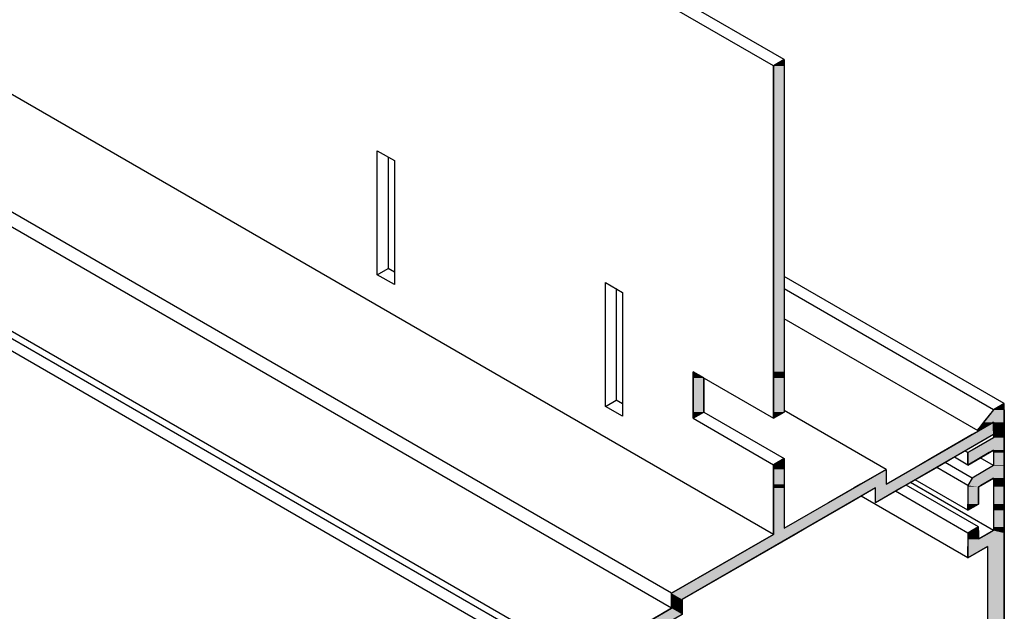
# Model space of a CAD drawing. Extents: x 12.1 to 55.3, y 10.2 to 35.1.
# Drawn here: x 22.2 to 26.2, y 16.5 to 18.9 of the extents above; entities that cross this region are included whole.
import ezdxf

# ---------------------------------------------------------------- set-up
doc = ezdxf.new("R2010")
doc.units = 0
doc.layers.add('GRID', color=2, linetype='CONTINUOUS')
doc.layers.add('HATCH', color=2, linetype='CONTINUOUS')

# ---------------------------------------------------------------- blocks, each defined once
blk = doc.blocks.new('*U40')
at = {"layer": 'HATCH', "linetype": 'CONTINUOUS'}
for p, q in [((26.2168, 17.3626), (26.1735, 17.3376)), ((26.2168, 17.3376), (26.2168, 17.3626)), ((26.1735, 17.3376), (26.1333, 17.2876)), ((26.2168, 17.3376), (26.2168, 17.2876)), ((26.1333, 17.2876), (26.1125, 17.2617)), ((26.1735, 17.2876), (26.1287, 17.2617)), ((26.1735, 17.2876), (26.1735, 17.2617)), ((26.2168, 17.2876), (26.2168, 17.2617)), ((26.1106, 17.2577), (26.1104, 17.2567)), ((26.1104, 17.2567), (26.1104, 17.2557)), ((26.1104, 17.2557), (26.1105, 17.2549)), ((26.1105, 17.2549), (26.1108, 17.2542)), ((26.1109, 17.2587), (26.1106, 17.2577)), ((26.1108, 17.2542), (26.1112, 17.2536)), ((26.1113, 17.2598), (26.1109, 17.2587)), ((26.1112, 17.2536), (26.1112, 17.2536)), ((26.1112, 17.2536), (26.1117, 17.2532)), ((26.1119, 17.2608), (26.1113, 17.2598)), ((26.1117, 17.2532), (26.1118, 17.2532)), ((26.1118, 17.2532), (26.1124, 17.253)), ((26.1125, 17.2617), (26.1119, 17.2608)), ((26.1131, 17.253), (26.1124, 17.253)), ((26.1139, 17.2532), (26.1131, 17.253)), ((26.1131, 17.253), (26.1131, 17.253)), ((26.1147, 17.2536), (26.1139, 17.2532)), ((26.1139, 17.2532), (26.1139, 17.2532)), ((26.1157, 17.2542), (26.1147, 17.2536)), ((26.1147, 17.2536), (26.1147, 17.2536)), ((26.1169, 17.2549), (26.1157, 17.2542)), ((26.1184, 17.2557), (26.1169, 17.2549)), ((26.12, 17.2567), (26.1184, 17.2557)), ((26.1218, 17.2577), (26.12, 17.2567)), ((26.1236, 17.2587), (26.1218, 17.2577)), ((26.1254, 17.2598), (26.1236, 17.2587)), ((26.1271, 17.2608), (26.1254, 17.2598)), ((26.1287, 17.2617), (26.1271, 17.2608)), ((26.1735, 17.2617), (26.1735, 17.2608)), ((26.1735, 17.2608), (26.1735, 17.2598)), ((26.1735, 17.2598), (26.1735, 17.2587)), ((26.1735, 17.2587), (26.1735, 17.2577)), ((26.1735, 17.2577), (26.1735, 17.2567)), ((26.1735, 17.2567), (26.1735, 17.2557)), ((26.1735, 17.2557), (26.1735, 17.2549)), ((26.1735, 17.2549), (26.1735, 17.2542)), ((26.1735, 17.2542), (26.1735, 17.2536)), ((26.1735, 17.2536), (26.1735, 17.2536)), ((26.1735, 17.2536), (26.1735, 17.2532)), ((26.1735, 17.2532), (26.1735, 17.2532)), ((26.1735, 17.2532), (26.1735, 17.253)), ((26.1735, 17.253), (26.1735, 17.253)), ((26.1735, 17.253), (26.1735, 17.2251)), ((26.2168, 17.2617), (26.2168, 17.2608)), ((26.2168, 17.2608), (26.2168, 17.2598)), ((26.2168, 17.2598), (26.2168, 17.2587)), ((26.2168, 17.2587), (26.2168, 17.2577)), ((26.2168, 17.2577), (26.2168, 17.2567)), ((26.2168, 17.2567), (26.2168, 17.2557)), ((26.2168, 17.2557), (26.2168, 17.2549)), ((26.2168, 17.2549), (26.2168, 17.2542)), ((26.2168, 17.2542), (26.2168, 17.2536)), ((26.2168, 17.2536), (26.2168, 17.2536)), ((26.2168, 17.2536), (26.2168, 17.2532)), ((26.2168, 17.2532), (26.2168, 17.2532)), ((26.2168, 17.2532), (26.2168, 17.253)), ((26.2168, 17.253), (26.2168, 17.253)), ((26.2168, 17.253), (26.2168, 17.2251)), ((26.1735, 17.2251), (26.0869, 17.1751)), ((26.2168, 17.2251), (26.2168, 17.1751)), ((26.0869, 17.1751), (26.0696, 17.1651)), ((26.1562, 17.1651), (26.0696, 17.1151)), ((26.0696, 17.1151), (26.0696, 17.1651)), ((26.1735, 17.1751), (26.1562, 17.1651)), ((26.1735, 17.1751), (26.1735, 17.1651)), ((26.1735, 17.1651), (26.1735, 17.1151)), ((26.2168, 17.1751), (26.2168, 17.1651)), ((26.2168, 17.1651), (26.2168, 17.1151)), ((26.1735, 17.1126), (26.0869, 17.0626)), ((26.1735, 17.1151), (26.1735, 17.1126)), ((26.2168, 17.1151), (26.2168, 17.1126)), ((26.2168, 17.1126), (26.2168, 17.0626)), ((26.0869, 17.0626), (26.0696, 17.0326)), ((26.1735, 17.0626), (26.1216, 17.0326)), ((26.1735, 17.0626), (26.1735, 17.0326)), ((26.2168, 17.0626), (26.2168, 17.0326)), ((26.0696, 17.0326), (26.0696, 17.0276)), ((26.0696, 17.0276), (26.0696, 16.9576)), ((26.1216, 17.0326), (26.1129, 17.0276)), ((26.1129, 17.0276), (26.1129, 16.9576)), ((26.1735, 17.0326), (26.1735, 17.0276)), ((26.1735, 17.0276), (26.1735, 16.9576)), ((26.2168, 17.0326), (26.2168, 17.0276)), ((26.2168, 17.0276), (26.2168, 16.9576)), ((26.1129, 16.9576), (26.0696, 16.9326)), ((26.0696, 16.9326), (26.0696, 16.9576)), ((26.1735, 16.9576), (26.1735, 16.9326)), ((26.1735, 16.9326), (26.1735, 16.8656)), ((26.2168, 16.9576), (26.2168, 16.9326)), ((26.2168, 16.9326), (26.2168, 16.8656)), ((26.0869, 16.8506), (26.0696, 16.8406)), ((26.1129, 16.8656), (26.0869, 16.8506)), ((26.1129, 16.8506), (26.1129, 16.8656)), ((26.1129, 16.8506), (26.1129, 16.8406)), ((26.1735, 16.8506), (26.1562, 16.8406)), ((26.1735, 16.8656), (26.1735, 16.8506)), ((26.2168, 16.8656), (26.2168, 16.8506)), ((26.2168, 16.8506), (26.2168, 16.8406)), ((26.0696, 16.8406), (26.0696, 16.8156)), ((26.0696, 16.8156), (26.0696, 16.7866)), ((26.1129, 16.8406), (26.1129, 16.8156)), ((26.1562, 16.8406), (26.1129, 16.8156)), ((26.2168, 16.8406), (26.2168, 16.8156)), ((26.2168, 16.8156), (26.2168, 16.7866)), ((26.1493, 16.7866), (26.0696, 16.7406)), ((26.0696, 16.7406), (26.0696, 16.7866)), ((26.1493, 16.7866), (26.1493, 16.7406)), ((26.2168, 16.7866), (26.2168, 16.7406)), ((26.1493, 16.7406), (26.1493, 16.3376)), ((26.2168, 16.7406), (26.2168, 16.3376))]:
    blk.add_line(p, q, dxfattribs=at)
for points in [[(26.2168, 17.3626), (26.1735, 17.3376), (26.2168, 17.3376)], [(26.1735, 17.3376), (26.1333, 17.2876), (26.2168, 17.2876)], [(26.1333, 17.2876), (26.1125, 17.2617), (26.1287, 17.2617)], [(26.1735, 17.2876), (26.1735, 17.2617), (26.2168, 17.2617)], [(26.1106, 17.2577), (26.1104, 17.2567), (26.12, 17.2567)], [(26.1104, 17.2567), (26.1104, 17.2557), (26.1184, 17.2557)], [(26.1104, 17.2557), (26.1105, 17.2549), (26.1169, 17.2549)], [(26.1105, 17.2549), (26.1108, 17.2542), (26.1157, 17.2542)], [(26.1109, 17.2587), (26.1106, 17.2577), (26.1218, 17.2577)], [(26.1108, 17.2542), (26.1112, 17.2536), (26.1147, 17.2536)], [(26.1113, 17.2598), (26.1109, 17.2587), (26.1236, 17.2587)], [(26.1112, 17.2536), (26.1112, 17.2536), (26.1147, 17.2536)], [(26.1112, 17.2536), (26.1117, 17.2532), (26.1139, 17.2532)], [(26.1119, 17.2608), (26.1113, 17.2598), (26.1254, 17.2598)], [(26.1117, 17.2532), (26.1118, 17.2532), (26.1139, 17.2532)], [(26.1118, 17.2532), (26.1124, 17.253), (26.1131, 17.253)], [(26.1125, 17.2617), (26.1119, 17.2608), (26.1271, 17.2608)], [(26.1735, 17.2617), (26.1735, 17.2608), (26.2168, 17.2608)], [(26.1735, 17.2608), (26.1735, 17.2598), (26.2168, 17.2598)], [(26.1735, 17.2598), (26.1735, 17.2587), (26.2168, 17.2587)], [(26.1735, 17.2587), (26.1735, 17.2577), (26.2168, 17.2577)], [(26.1735, 17.2577), (26.1735, 17.2567), (26.2168, 17.2567)], [(26.1735, 17.2567), (26.1735, 17.2557), (26.2168, 17.2557)], [(26.1735, 17.2557), (26.1735, 17.2549), (26.2168, 17.2549)], [(26.1735, 17.2549), (26.1735, 17.2542), (26.2168, 17.2542)], [(26.1735, 17.2542), (26.1735, 17.2536), (26.2168, 17.2536)], [(26.1735, 17.2536), (26.1735, 17.2536), (26.2168, 17.2536)], [(26.1735, 17.2536), (26.1735, 17.2532), (26.2168, 17.2532)], [(26.1735, 17.2532), (26.1735, 17.2532), (26.2168, 17.2532)], [(26.1735, 17.2532), (26.1735, 17.253), (26.2168, 17.253)], [(26.1735, 17.253), (26.1735, 17.253), (26.2168, 17.253)], [(26.1735, 17.253), (26.1735, 17.2251), (26.2168, 17.2251)], [(26.1735, 17.2251), (26.0869, 17.1751), (26.2168, 17.1751)], [(26.0869, 17.1751), (26.0696, 17.1651), (26.1562, 17.1651)], [(26.1735, 17.1751), (26.1735, 17.1651), (26.2168, 17.1651)], [(26.1735, 17.1651), (26.1735, 17.1151), (26.2168, 17.1151)], [(26.1735, 17.1126), (26.0869, 17.0626), (26.2168, 17.0626)], [(26.1735, 17.1151), (26.1735, 17.1126), (26.2168, 17.1126)], [(26.0869, 17.0626), (26.0696, 17.0326), (26.1216, 17.0326)], [(26.1735, 17.0626), (26.1735, 17.0326), (26.2168, 17.0326)], [(26.0696, 17.0326), (26.0696, 17.0276), (26.1129, 17.0276)], [(26.0696, 17.0276), (26.0696, 16.9576), (26.1129, 16.9576)], [(26.1735, 17.0326), (26.1735, 17.0276), (26.2168, 17.0276)], [(26.1735, 17.0276), (26.1735, 16.9576), (26.2168, 16.9576)], [(26.1735, 16.9576), (26.1735, 16.9326), (26.2168, 16.9326)], [(26.1735, 16.9326), (26.1735, 16.8656), (26.2168, 16.8656)], [(26.0869, 16.8506), (26.0696, 16.8406), (26.1129, 16.8406)], [(26.1129, 16.8656), (26.0869, 16.8506), (26.1129, 16.8506)], [(26.1735, 16.8506), (26.1562, 16.8406), (26.2168, 16.8406)], [(26.1735, 16.8656), (26.1735, 16.8506), (26.2168, 16.8506)], [(26.0696, 16.8406), (26.0696, 16.8156), (26.1129, 16.8156)], [(26.0696, 16.8156), (26.0696, 16.7866), (26.2168, 16.7866)], [(26.1562, 16.8406), (26.1129, 16.8156), (26.2168, 16.8156)], [(26.1493, 16.7866), (26.1493, 16.7406), (26.2168, 16.7406)], [(26.1493, 16.7406), (26.1493, 16.3376), (26.2168, 16.3376)]]:
    blk.add_solid(points, dxfattribs=at)
at = {"layer": 'HATCH', "linetype": 'CONTINUOUS', "extrusion": (0, 0, -1)}
for points in [[(-26.1735, 17.3376), (-26.2168, 17.3376), (-26.2168, 17.2876)], [(-26.1333, 17.2876), (-26.1735, 17.2876), (-26.1287, 17.2617)], [(-26.1735, 17.2876), (-26.2168, 17.2876), (-26.2168, 17.2617)], [(-26.1104, 17.2567), (-26.12, 17.2567), (-26.1184, 17.2557)], [(-26.1104, 17.2557), (-26.1184, 17.2557), (-26.1169, 17.2549)], [(-26.1105, 17.2549), (-26.1169, 17.2549), (-26.1157, 17.2542)], [(-26.1106, 17.2577), (-26.1218, 17.2577), (-26.12, 17.2567)], [(-26.1108, 17.2542), (-26.1157, 17.2542), (-26.1147, 17.2536)], [(-26.1109, 17.2587), (-26.1236, 17.2587), (-26.1218, 17.2577)], [(-26.1112, 17.2536), (-26.1147, 17.2536), (-26.1147, 17.2536)], [(-26.1112, 17.2536), (-26.1147, 17.2536), (-26.1139, 17.2532)], [(-26.1113, 17.2598), (-26.1254, 17.2598), (-26.1236, 17.2587)], [(-26.1117, 17.2532), (-26.1139, 17.2532), (-26.1139, 17.2532)], [(-26.1118, 17.2532), (-26.1139, 17.2532), (-26.1131, 17.253)], [(-26.1119, 17.2608), (-26.1271, 17.2608), (-26.1254, 17.2598)], [(-26.1124, 17.253), (-26.1131, 17.253), (-26.1131, 17.253)], [(-26.1125, 17.2617), (-26.1287, 17.2617), (-26.1271, 17.2608)], [(-26.1735, 17.2617), (-26.2168, 17.2617), (-26.2168, 17.2608)], [(-26.1735, 17.2608), (-26.2168, 17.2608), (-26.2168, 17.2598)], [(-26.1735, 17.2598), (-26.2168, 17.2598), (-26.2168, 17.2587)], [(-26.1735, 17.2587), (-26.2168, 17.2587), (-26.2168, 17.2577)], [(-26.1735, 17.2577), (-26.2168, 17.2577), (-26.2168, 17.2567)], [(-26.1735, 17.2567), (-26.2168, 17.2567), (-26.2168, 17.2557)], [(-26.1735, 17.2557), (-26.2168, 17.2557), (-26.2168, 17.2549)], [(-26.1735, 17.2549), (-26.2168, 17.2549), (-26.2168, 17.2542)], [(-26.1735, 17.2542), (-26.2168, 17.2542), (-26.2168, 17.2536)], [(-26.1735, 17.2536), (-26.2168, 17.2536), (-26.2168, 17.2536)], [(-26.1735, 17.2536), (-26.2168, 17.2536), (-26.2168, 17.2532)], [(-26.1735, 17.2532), (-26.2168, 17.2532), (-26.2168, 17.2532)], [(-26.1735, 17.2532), (-26.2168, 17.2532), (-26.2168, 17.253)], [(-26.1735, 17.253), (-26.2168, 17.253), (-26.2168, 17.253)], [(-26.1735, 17.253), (-26.2168, 17.253), (-26.2168, 17.2251)], [(-26.1735, 17.2251), (-26.2168, 17.2251), (-26.2168, 17.1751)], [(-26.0696, 17.1651), (-26.1562, 17.1651), (-26.0696, 17.1151)], [(-26.0869, 17.1751), (-26.1735, 17.1751), (-26.1562, 17.1651)], [(-26.1735, 17.1751), (-26.2168, 17.1751), (-26.2168, 17.1651)], [(-26.1735, 17.1651), (-26.2168, 17.1651), (-26.2168, 17.1151)], [(-26.1735, 17.1151), (-26.2168, 17.1151), (-26.2168, 17.1126)], [(-26.1735, 17.1126), (-26.2168, 17.1126), (-26.2168, 17.0626)], [(-26.0869, 17.0626), (-26.1735, 17.0626), (-26.1216, 17.0326)], [(-26.1735, 17.0626), (-26.2168, 17.0626), (-26.2168, 17.0326)], [(-26.0696, 17.0326), (-26.1216, 17.0326), (-26.1129, 17.0276)], [(-26.0696, 17.0276), (-26.1129, 17.0276), (-26.1129, 16.9576)], [(-26.1735, 17.0326), (-26.2168, 17.0326), (-26.2168, 17.0276)], [(-26.1735, 17.0276), (-26.2168, 17.0276), (-26.2168, 16.9576)], [(-26.0696, 16.9576), (-26.1129, 16.9576), (-26.0696, 16.9326)], [(-26.1735, 16.9576), (-26.2168, 16.9576), (-26.2168, 16.9326)], [(-26.1735, 16.9326), (-26.2168, 16.9326), (-26.2168, 16.8656)], [(-26.0869, 16.8506), (-26.1129, 16.8506), (-26.1129, 16.8406)], [(-26.1735, 16.8656), (-26.2168, 16.8656), (-26.2168, 16.8506)], [(-26.1735, 16.8506), (-26.2168, 16.8506), (-26.2168, 16.8406)], [(-26.0696, 16.8406), (-26.1129, 16.8406), (-26.1129, 16.8156)], [(-26.0696, 16.8156), (-26.2168, 16.8156), (-26.2168, 16.7866)], [(-26.1562, 16.8406), (-26.2168, 16.8406), (-26.2168, 16.8156)], [(-26.0696, 16.7866), (-26.1493, 16.7866), (-26.0696, 16.7406)], [(-26.1493, 16.7866), (-26.2168, 16.7866), (-26.2168, 16.7406)], [(-26.1493, 16.7406), (-26.2168, 16.7406), (-26.2168, 16.3376)]]:
    blk.add_solid(points, dxfattribs=at)
blk = doc.blocks.new('*U44')
at = {"layer": 'HATCH', "linetype": 'CONTINUOUS'}
for p, q in [((25.3292, 18.7501), (25.2859, 18.7251)), ((25.3292, 18.7251), (25.3292, 18.7501)), ((25.2859, 18.7251), (25.2859, 17.4914)), ((25.3292, 18.7251), (25.3292, 17.4914)), ((24.9611, 17.4914), (24.9611, 17.4664)), ((25.0044, 17.4664), (24.9611, 17.4914)), ((25.2859, 17.4914), (25.2859, 17.4664)), ((25.3292, 17.4914), (25.3292, 17.4664)), ((24.9611, 17.4664), (24.9611, 17.3289)), ((25.0044, 17.4664), (25.0044, 17.3289)), ((25.2859, 17.4664), (25.2859, 17.3289)), ((25.3292, 17.4664), (25.3292, 17.3289)), ((24.9611, 17.3289), (24.9611, 17.3288)), ((24.9611, 17.3288), (24.9611, 17.3039)), ((25.0044, 17.3288), (24.9613, 17.3039)), ((25.0044, 17.3289), (25.0044, 17.3288)), ((25.2859, 17.3289), (25.2859, 17.3288)), ((25.329, 17.3288), (25.2859, 17.3039)), ((25.2859, 17.3039), (25.2859, 17.3288)), ((25.3292, 17.3289), (25.329, 17.3288)), ((24.9613, 17.3039), (24.9611, 17.3038)), ((24.9611, 17.3038), (24.9611, 17.3039)), ((26.1735, 17.2876), (26.1147, 17.2536)), ((26.1735, 17.2536), (26.1735, 17.2876)), ((26.1147, 17.2536), (26.0869, 17.2376)), ((26.1735, 17.2536), (26.1735, 17.2376)), ((26.0869, 17.2376), (25.9201, 17.1413)), ((26.1735, 17.2376), (26.0067, 17.1413)), ((25.3292, 17.1413), (25.2859, 17.1163)), ((25.3292, 17.1163), (25.3292, 17.1413)), ((25.9201, 17.1413), (25.8768, 17.1163)), ((26.0067, 17.1413), (25.9634, 17.1163)), ((25.2859, 17.1163), (25.2859, 17.0976)), ((25.2859, 17.0976), (25.2859, 17.0376)), ((25.3292, 17.1163), (25.3292, 17.0976)), ((25.3292, 17.0976), (25.3292, 17.0376)), ((25.7405, 17.0976), (25.6366, 17.0376)), ((25.931, 17.0976), (25.8271, 17.0376)), ((25.8768, 17.1163), (25.8444, 17.0976)), ((25.9634, 17.1163), (25.931, 17.0976)), ((25.2859, 17.0376), (25.2859, 17.0226)), ((25.2859, 17.0226), (25.2859, 16.9626)), ((25.3292, 17.0376), (25.3292, 17.0226)), ((25.3292, 17.0226), (25.3292, 16.9626)), ((25.6106, 17.0226), (25.5067, 16.9626)), ((25.6972, 17.0226), (25.5933, 16.9626)), ((25.6366, 17.0376), (25.6106, 17.0226)), ((25.8011, 17.0226), (25.6972, 16.9626)), ((25.6972, 16.9626), (25.6972, 17.0226)), ((25.8271, 17.0376), (25.8011, 17.0226)), ((25.2859, 16.9626), (25.2859, 16.8601)), ((25.5933, 16.9626), (25.4158, 16.8601)), ((25.2859, 16.8601), (25.2859, 16.8351)), ((25.4158, 16.8601), (25.3725, 16.8351)), ((25.2859, 16.8351), (24.8745, 16.5976)), ((25.3725, 16.8351), (24.9611, 16.5976)), ((24.8745, 16.5976), (24.8745, 16.5726)), ((24.8745, 16.5726), (24.8745, 16.5376)), ((24.9611, 16.5976), (24.9178, 16.5726)), ((24.9178, 16.5726), (24.9178, 16.5376)), ((24.8745, 16.5376), (24.8312, 16.5126)), ((24.9178, 16.5376), (24.9178, 16.5126)), ((24.8312, 16.5126), (24.4415, 16.2876)), ((24.9178, 16.5126), (24.5281, 16.2876)), ((24.5281, 16.2876), (24.4415, 16.2376)), ((24.4415, 16.2376), (24.4415, 16.2876))]:
    blk.add_line(p, q, dxfattribs=at)
for points in [[(25.3292, 18.7501), (25.2859, 18.7251), (25.3292, 18.7251)], [(25.2859, 18.7251), (25.2859, 17.4914), (25.3292, 17.4914)], [(24.9611, 17.4914), (24.9611, 17.4664), (25.0044, 17.4664)], [(25.2859, 17.4914), (25.2859, 17.4664), (25.3292, 17.4664)], [(24.9611, 17.4664), (24.9611, 17.3289), (25.0044, 17.3289)], [(25.2859, 17.4664), (25.2859, 17.3289), (25.3292, 17.3289)], [(24.9611, 17.3289), (24.9611, 17.3288), (25.0044, 17.3288)], [(24.9611, 17.3288), (24.9611, 17.3039), (24.9613, 17.3039)], [(25.2859, 17.3289), (25.2859, 17.3288), (25.329, 17.3288)], [(26.1735, 17.2876), (26.1147, 17.2536), (26.1735, 17.2536)], [(26.1147, 17.2536), (26.0869, 17.2376), (26.1735, 17.2376)], [(26.0869, 17.2376), (25.9201, 17.1413), (26.0067, 17.1413)], [(25.3292, 17.1413), (25.2859, 17.1163), (25.3292, 17.1163)], [(25.9201, 17.1413), (25.8768, 17.1163), (25.9634, 17.1163)], [(25.2859, 17.1163), (25.2859, 17.0976), (25.3292, 17.0976)], [(25.2859, 17.0976), (25.2859, 17.0376), (25.3292, 17.0376)], [(25.7405, 17.0976), (25.6366, 17.0376), (25.7405, 17.0376)], [(25.8444, 17.0976), (25.7405, 17.0376), (25.8271, 17.0376)], [(25.8768, 17.1163), (25.8444, 17.0976), (25.931, 17.0976)], [(25.2859, 17.0376), (25.2859, 17.0226), (25.3292, 17.0226)], [(25.2859, 17.0226), (25.2859, 16.9626), (25.3292, 16.9626)], [(25.6106, 17.0226), (25.5067, 16.9626), (25.5933, 16.9626)], [(25.6366, 17.0376), (25.6106, 17.0226), (25.8011, 17.0226)], [(25.2859, 16.9626), (25.2859, 16.8601), (25.3292, 16.8601)], [(25.5067, 16.9626), (25.3292, 16.8601), (25.4158, 16.8601)], [(25.2859, 16.8601), (25.2859, 16.8351), (25.3725, 16.8351)], [(25.2859, 16.8351), (24.8745, 16.5976), (24.9611, 16.5976)], [(24.8745, 16.5976), (24.8745, 16.5726), (24.9178, 16.5726)], [(24.8745, 16.5726), (24.8745, 16.5376), (24.9178, 16.5376)], [(24.8745, 16.5376), (24.8312, 16.5126), (24.9178, 16.5126)], [(24.8312, 16.5126), (24.4415, 16.2876), (24.5281, 16.2876)]]:
    blk.add_solid(points, dxfattribs=at)
at = {"layer": 'HATCH', "linetype": 'CONTINUOUS', "extrusion": (0, 0, -1)}
for points in [[(-25.2859, 18.7251), (-25.3292, 18.7251), (-25.3292, 17.4914)], [(-25.2859, 17.4914), (-25.3292, 17.4914), (-25.3292, 17.4664)], [(-24.9611, 17.4664), (-25.0044, 17.4664), (-25.0044, 17.3289)], [(-25.2859, 17.4664), (-25.3292, 17.4664), (-25.3292, 17.3289)], [(-24.9611, 17.3289), (-25.0044, 17.3289), (-25.0044, 17.3288)], [(-24.9611, 17.3288), (-25.0044, 17.3288), (-24.9613, 17.3039)], [(-25.2859, 17.3289), (-25.3292, 17.3289), (-25.329, 17.3288)], [(-25.2859, 17.3288), (-25.329, 17.3288), (-25.2859, 17.3039)], [(-24.9611, 17.3039), (-24.9613, 17.3039), (-24.9611, 17.3038)], [(-26.1147, 17.2536), (-26.1735, 17.2536), (-26.1735, 17.2376)], [(-26.0869, 17.2376), (-26.1735, 17.2376), (-26.0067, 17.1413)], [(-25.9201, 17.1413), (-26.0067, 17.1413), (-25.9634, 17.1163)], [(-25.2859, 17.1163), (-25.3292, 17.1163), (-25.3292, 17.0976)], [(-25.2859, 17.0976), (-25.3292, 17.0976), (-25.3292, 17.0376)], [(-25.8444, 17.0976), (-25.931, 17.0976), (-25.8271, 17.0376)], [(-25.8768, 17.1163), (-25.9634, 17.1163), (-25.931, 17.0976)], [(-25.2859, 17.0376), (-25.3292, 17.0376), (-25.3292, 17.0226)], [(-25.2859, 17.0226), (-25.3292, 17.0226), (-25.3292, 16.9626)], [(-25.6106, 17.0226), (-25.6972, 17.0226), (-25.5933, 16.9626)], [(-25.6366, 17.0376), (-25.8271, 17.0376), (-25.8011, 17.0226)], [(-25.6972, 17.0226), (-25.8011, 17.0226), (-25.6972, 16.9626)], [(-25.2859, 16.9626), (-25.3292, 16.9626), (-25.3292, 16.8601)], [(-25.5067, 16.9626), (-25.5933, 16.9626), (-25.4158, 16.8601)], [(-25.2859, 16.8601), (-25.4158, 16.8601), (-25.3725, 16.8351)], [(-25.2859, 16.8351), (-25.3725, 16.8351), (-24.9611, 16.5976)], [(-24.8745, 16.5976), (-24.9611, 16.5976), (-24.9178, 16.5726)], [(-24.8745, 16.5726), (-24.9178, 16.5726), (-24.9178, 16.5376)], [(-24.8745, 16.5376), (-24.9178, 16.5376), (-24.9178, 16.5126)], [(-24.8312, 16.5126), (-24.9178, 16.5126), (-24.5281, 16.2876)], [(-24.4415, 16.2876), (-24.5281, 16.2876), (-24.4415, 16.2376)]]:
    blk.add_solid(points, dxfattribs=at)

msp = doc.modelspace()

# ---------------------------------------------------------------- linework, layer by layer
at = {"layer": 'GRID'}
for p, q in [((25.2859, 18.7251), (20.0683, 21.7374)), ((25.3292, 18.7501), (20.1549, 21.7374)), ((24.3982, 16.3126), (18.2929, 19.8374)), ((24.4415, 16.3376), (18.3795, 19.8374)), ((25.2859, 16.8351), (20.0969, 19.8309)), ((24.5034, 16.3318), (18.5808, 19.7512)), ((24.8745, 16.5976), (19.387, 19.7658)), ((24.8745, 16.5376), (19.3301, 19.7386)), ((25.2859, 18.7251), (25.3292, 18.7501)), ((25.3292, 18.7501), (25.3292, 17.3289)), ((25.2859, 17.3039), (25.2859, 18.7251)), ((23.6875, 18.3828), (23.7568, 18.3428)), ((23.6875, 17.8828), (23.6875, 18.3828)), ((23.7308, 18.3578), (23.7308, 17.9078)), ((23.7568, 18.3428), (23.7568, 17.8428)), ((23.6875, 17.8828), (23.7308, 17.9078)), ((23.7568, 17.8428), (23.6875, 17.8828)), ((23.7568, 17.8928), (23.7308, 17.9078)), ((26.2168, 17.3626), (25.3292, 17.8751)), ((24.6076, 17.8516), (24.6769, 17.8116)), ((24.6076, 17.3516), (24.6076, 17.8516)), ((24.6509, 17.8266), (24.6509, 17.3766)), ((24.6769, 17.8116), (24.6769, 17.3116)), ((26.1735, 17.3376), (25.3292, 17.8251)), ((26.1116, 17.2533), (25.3292, 17.7051)), ((24.9611, 17.3038), (24.9611, 17.4914)), ((24.9611, 17.4914), (25.2859, 17.3039)), ((25.0044, 17.3288), (25.0044, 17.4664)), ((24.6076, 17.3516), (24.6509, 17.3766)), ((24.6769, 17.3616), (24.6509, 17.3766)), ((26.2168, 17.3626), (26.1735, 17.3376)), ((26.2168, 15.3626), (26.2168, 17.3626)), ((24.6769, 17.3116), (24.6076, 17.3516)), ((24.9611, 17.3038), (25.0044, 17.3288)), ((25.0044, 17.3288), (25.3292, 17.1413)), ((25.2859, 17.3039), (25.3292, 17.3289)), ((25.7405, 17.0976), (25.3292, 17.3351)), ((26.1735, 17.3376), (26.1125, 17.2617)), ((24.9611, 17.3038), (25.2859, 17.1163)), ((25.7405, 17.0376), (26.1735, 17.2876)), ((26.1735, 17.2876), (26.1735, 17.2251)), ((26.1735, 17.2376), (25.6972, 16.9626)), ((26.1735, 17.2251), (26.0696, 17.1651)), ((26.0696, 17.1651), (26.0588, 17.1713)), ((26.0696, 17.1151), (26.1735, 17.1751)), ((26.0696, 17.1651), (26.0696, 17.1151)), ((26.1735, 17.1751), (26.1735, 17.1126)), ((25.2859, 17.1163), (25.3292, 17.1413)), ((25.3292, 17.1413), (25.3292, 16.8601)), ((26.0869, 17.0626), (25.9787, 17.1251)), ((26.0696, 17.1151), (26.0155, 17.1463)), ((26.1735, 17.1126), (26.1194, 17.1438)), ((25.2859, 16.8351), (25.2859, 17.1163)), ((25.3292, 16.8601), (25.7405, 17.0976)), ((25.7405, 17.0976), (25.7405, 17.0376)), ((26.0696, 17.0326), (25.944, 17.1051)), ((26.1735, 17.1126), (26.0869, 17.0626)), ((26.1735, 16.8506), (25.8384, 17.0441)), ((26.0696, 16.9326), (25.8574, 17.0551)), ((26.0869, 17.0626), (26.0696, 17.0326)), ((26.1129, 17.0276), (26.1735, 17.0626)), ((26.1735, 17.0626), (26.1735, 16.8506)), ((25.6972, 17.0226), (24.9178, 16.5726)), ((25.6972, 16.9626), (25.6972, 17.0226)), ((26.0696, 16.8406), (25.7778, 17.0091)), ((26.1129, 16.8656), (25.8211, 17.0341)), ((26.0696, 17.0326), (26.0696, 16.9326)), ((26.1129, 16.9576), (26.1129, 17.0276)), ((26.0696, 16.7406), (25.6392, 16.9891)), ((26.0696, 16.9326), (26.1129, 16.9576)), ((26.1129, 16.8656), (26.0696, 16.8406)), ((26.1129, 16.8156), (26.1129, 16.8656)), ((26.1735, 16.8506), (26.1129, 16.8156)), ((24.8745, 16.5976), (25.2859, 16.8351)), ((26.0696, 16.8406), (26.0696, 16.7406)), ((26.0696, 16.7406), (26.1493, 16.7866)), ((26.1493, 16.7866), (26.1493, 15.6828)), ((24.8745, 16.5376), (24.8745, 16.5976)), ((24.9178, 16.5726), (24.9178, 16.5126)), ((24.4415, 16.2876), (24.8745, 16.5376))]:
    msp.add_line(p, q, dxfattribs=at)
for points in [[(26.1125, 17.2617, 0), (26.1124, 17.2616, 0), (26.1124, 17.2615, 0), (26.1123, 17.2614, 0), (26.1122, 17.2613, 0), (26.1122, 17.2612, 0), (26.1121, 17.2611, 0), (26.112, 17.261, 0), (26.1119, 17.2609, 0), (26.1119, 17.2608, 0), (26.1118, 17.2607, 0), (26.1117, 17.2606, 0), (26.1117, 17.2605, 0), (26.1116, 17.2603, 0), (26.1116, 17.2602, 0), (26.1115, 17.2601, 0), (26.1114, 17.26, 0), (26.1114, 17.2599, 0), (26.1113, 17.2598, 0), (26.1113, 17.2597, 0), (26.1112, 17.2596, 0), (26.1112, 17.2595, 0), (26.1111, 17.2593, 0), (26.1111, 17.2592, 0), (26.111, 17.2591, 0), (26.111, 17.259, 0), (26.1109, 17.2589, 0), (26.1109, 17.2588, 0), (26.1108, 17.2587, 0), (26.1108, 17.2585, 0), (26.1108, 17.2584, 0), (26.1107, 17.2583, 0), (26.1107, 17.2582, 0), (26.1107, 17.2581, 0), (26.1106, 17.258, 0), (26.1106, 17.2579, 0), (26.1106, 17.2578, 0), (26.1105, 17.2576, 0), (26.1105, 17.2575, 0), (26.1105, 17.2574, 0), (26.1105, 17.2573, 0), (26.1105, 17.2572, 0), (26.1104, 17.2571, 0), (26.1104, 17.257, 0), (26.1104, 17.2569, 0), (26.1104, 17.2568, 0), (26.1104, 17.2566, 0), (26.1104, 17.2565, 0), (26.1104, 17.2564, 0), (26.1104, 17.2563, 0), (26.1104, 17.2562, 0), (26.1104, 17.2561, 0), (26.1104, 17.256, 0), (26.1104, 17.2559, 0), (26.1104, 17.2558, 0), (26.1104, 17.2557, 0), (26.1104, 17.2556, 0), (26.1104, 17.2555, 0), (26.1104, 17.2554, 0), (26.1104, 17.2553, 0), (26.1104, 17.2552, 0), (26.1104, 17.2552, 0), (26.1105, 17.2551, 0), (26.1105, 17.255, 0), (26.1105, 17.2549, 0), (26.1105, 17.2548, 0), (26.1106, 17.2547, 0), (26.1106, 17.2546, 0), (26.1106, 17.2546, 0), (26.1106, 17.2545, 0), (26.1107, 17.2544, 0), (26.1107, 17.2543, 0), (26.1107, 17.2543, 0), (26.1108, 17.2542, 0), (26.1108, 17.2541, 0), (26.1109, 17.2541, 0), (26.1109, 17.254, 0), (26.1109, 17.2539, 0), (26.111, 17.2539, 0), (26.111, 17.2538, 0), (26.1111, 17.2537, 0), (26.1111, 17.2537, 0), (26.1112, 17.2536, 0), (26.1112, 17.2536, 0), (26.1113, 17.2535, 0), (26.1114, 17.2535, 0), (26.1114, 17.2534, 0), (26.1115, 17.2534, 0), (26.1115, 17.2534, 0), (26.1116, 17.2533, 0), (26.1117, 17.2533, 0), (26.1117, 17.2532, 0), (26.1118, 17.2532, 0), (26.1118, 17.2532, 0), (26.1119, 17.2532, 0), (26.112, 17.2531, 0), (26.1121, 17.2531, 0), (26.1121, 17.2531, 0), (26.1122, 17.2531, 0), (26.1123, 17.2531, 0), (26.1123, 17.253, 0), (26.1124, 17.253, 0), (26.1125, 17.253, 0), (26.1126, 17.253, 0), (26.1126, 17.253, 0), (26.1127, 17.253, 0), (26.1128, 17.253, 0), (26.1129, 17.253, 0), (26.113, 17.253, 0), (26.113, 17.253, 0), (26.1131, 17.253, 0), (26.1132, 17.253, 0), (26.1133, 17.2531, 0), (26.1134, 17.2531, 0), (26.1135, 17.2531, 0), (26.1135, 17.2531, 0), (26.1136, 17.2531, 0), (26.1137, 17.2532, 0), (26.1138, 17.2532, 0), (26.1139, 17.2532, 0), (26.114, 17.2533, 0), (26.1141, 17.2533, 0), (26.1142, 17.2533, 0), (26.1142, 17.2534, 0), (26.1143, 17.2534, 0), (26.1144, 17.2535, 0), (26.1145, 17.2535, 0), (26.1146, 17.2535, 0), (26.1147, 17.2536, 0)], [(26.1147, 17.2536, 0), (26.1146, 17.2535, 0), (26.1145, 17.2535, 0), (26.1144, 17.2535, 0), (26.1143, 17.2534, 0), (26.1142, 17.2534, 0), (26.1142, 17.2533, 0), (26.1141, 17.2533, 0), (26.114, 17.2533, 0), (26.1139, 17.2532, 0), (26.1138, 17.2532, 0), (26.1137, 17.2532, 0), (26.1136, 17.2531, 0), (26.1136, 17.2531, 0), (26.1135, 17.2531, 0), (26.1134, 17.2531, 0), (26.1133, 17.2531, 0), (26.1132, 17.253, 0), (26.1131, 17.253, 0), (26.113, 17.253, 0), (26.113, 17.253, 0), (26.1129, 17.253, 0), (26.1128, 17.253, 0), (26.1127, 17.253, 0), (26.1126, 17.253, 0), (26.1126, 17.253, 0), (26.1125, 17.253, 0), (26.1124, 17.253, 0), (26.1123, 17.253, 0), (26.1123, 17.2531, 0), (26.1122, 17.2531, 0), (26.1121, 17.2531, 0), (26.1121, 17.2531, 0), (26.112, 17.2531, 0), (26.1119, 17.2532, 0), (26.1118, 17.2532, 0), (26.1118, 17.2532, 0), (26.1117, 17.2532, 0), (26.1117, 17.2533, 0), (26.1116, 17.2533, 0), (26.1115, 17.2534, 0), (26.1115, 17.2534, 0), (26.1114, 17.2534, 0), (26.1114, 17.2535, 0), (26.1113, 17.2535, 0), (26.1112, 17.2536, 0), (26.1112, 17.2536, 0), (26.1111, 17.2537, 0), (26.1111, 17.2537, 0), (26.111, 17.2538, 0), (26.111, 17.2539, 0), (26.1109, 17.2539, 0), (26.1109, 17.254, 0), (26.1109, 17.254, 0), (26.1108, 17.2541, 0), (26.1108, 17.2542, 0), (26.1107, 17.2543, 0), (26.1107, 17.2543, 0), (26.1107, 17.2544, 0), (26.1106, 17.2545, 0), (26.1106, 17.2546, 0), (26.1106, 17.2546, 0), (26.1106, 17.2547, 0), (26.1105, 17.2548, 0), (26.1105, 17.2549, 0), (26.1105, 17.255, 0), (26.1105, 17.2551, 0), (26.1104, 17.2552, 0), (26.1104, 17.2552, 0), (26.1104, 17.2553, 0), (26.1104, 17.2554, 0), (26.1104, 17.2555, 0), (26.1104, 17.2556, 0), (26.1104, 17.2557, 0), (26.1104, 17.2558, 0), (26.1104, 17.2559, 0), (26.1104, 17.256, 0), (26.1104, 17.2561, 0), (26.1104, 17.2562, 0), (26.1104, 17.2563, 0), (26.1104, 17.2564, 0), (26.1104, 17.2565, 0), (26.1104, 17.2566, 0), (26.1104, 17.2567, 0), (26.1104, 17.2569, 0), (26.1104, 17.257, 0), (26.1104, 17.2571, 0), (26.1105, 17.2572, 0), (26.1105, 17.2573, 0), (26.1105, 17.2574, 0), (26.1105, 17.2575, 0), (26.1105, 17.2576, 0), (26.1106, 17.2577, 0), (26.1106, 17.2579, 0), (26.1106, 17.258, 0), (26.1107, 17.2581, 0), (26.1107, 17.2582, 0), (26.1107, 17.2583, 0), (26.1108, 17.2584, 0), (26.1108, 17.2585, 0), (26.1108, 17.2587, 0), (26.1109, 17.2588, 0), (26.1109, 17.2589, 0), (26.111, 17.259, 0), (26.111, 17.2591, 0), (26.1111, 17.2592, 0), (26.1111, 17.2593, 0), (26.1112, 17.2595, 0), (26.1112, 17.2596, 0), (26.1113, 17.2597, 0), (26.1113, 17.2598, 0), (26.1114, 17.2599, 0), (26.1114, 17.26, 0), (26.1115, 17.2601, 0), (26.1116, 17.2602, 0), (26.1116, 17.2603, 0), (26.1117, 17.2605, 0), (26.1117, 17.2606, 0), (26.1118, 17.2607, 0), (26.1119, 17.2608, 0), (26.1119, 17.2609, 0), (26.112, 17.261, 0), (26.1121, 17.2611, 0), (26.1122, 17.2612, 0), (26.1122, 17.2613, 0), (26.1123, 17.2614, 0), (26.1124, 17.2615, 0), (26.1124, 17.2616, 0), (26.1125, 17.2617, 0)]]:
    msp.add_polyline3d(points, dxfattribs=at)

# ---------------------------------------------------------------- block references
at = {"layer": 'HATCH', "linetype": 'CONTINUOUS'}
for name in ['*U44', '*U40']:
    msp.add_blockref(name, (0, 0), dxfattribs=at)

doc.saveas('drawing.dxf')
